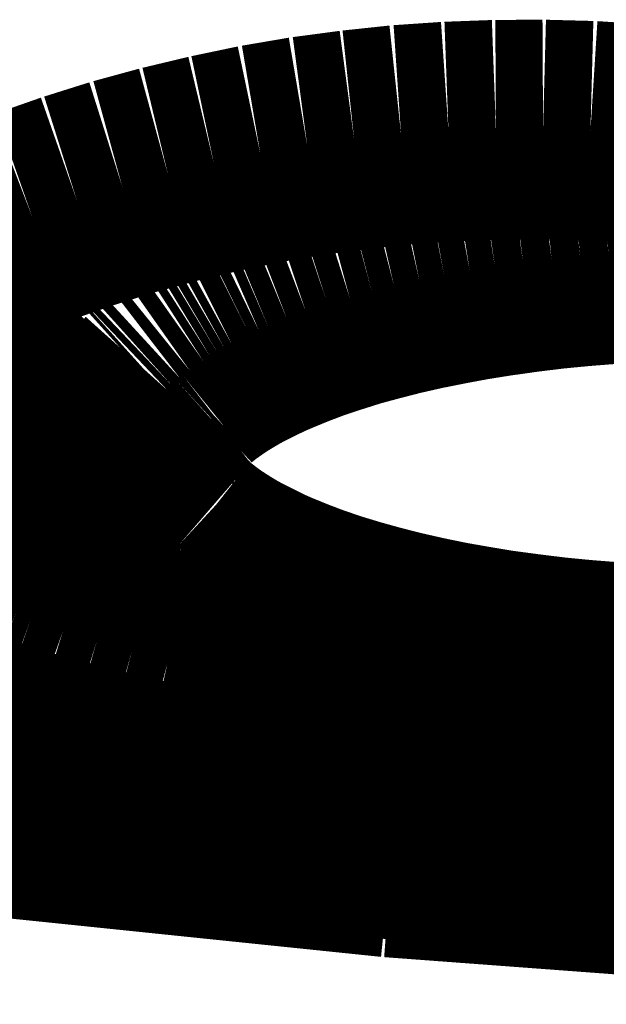
# Model space of a CAD drawing. Extents: x 61 to 487, y -245 to -11.
# Drawn here: x 119 to 120, y -140 to -139 of the extents above; entities that cross this region are included whole.
import ezdxf

# ---------------------------------------------------------------- set-up
doc = ezdxf.new("R2010")
doc.units = 0
doc.layers.add('LAYER_41', color=7, linetype='CONTINUOUS')

# ---------------------------------------------------------------- blocks, each defined once
blk = doc.blocks.new('AIGNBL2902008F')
at = {"layer": 'LAYER_41', "const_width": 0.0882}
blk.add_lwpolyline([(119.5558, -139.7288), (119.5331, -139.7285)], dxfattribs=at)
blk = doc.blocks.new('AIGNBL29020090')
at = {"layer": 'LAYER_41', "const_width": 0.0882}
blk.add_lwpolyline([(119.5331, -139.7285), (119.5218, -139.728)], dxfattribs=at)
blk = doc.blocks.new('AIGNBL29020091')
at = {"layer": 'LAYER_41', "const_width": 0.0882}
blk.add_lwpolyline([(119.5218, -139.728), (119.5104, -139.7273)], dxfattribs=at)
blk = doc.blocks.new('AIGNBL29020092')
at = {"layer": 'LAYER_41', "const_width": 0.0882}
blk.add_lwpolyline([(119.5104, -139.7273), (119.4991, -139.7264)], dxfattribs=at)
blk = doc.blocks.new('AIGNBL29020093')
at = {"layer": 'LAYER_41', "const_width": 0.0882}
blk.add_lwpolyline([(119.4991, -139.7264), (119.4878, -139.7253)], dxfattribs=at)
blk = doc.blocks.new('AIGNBL29020094')
at = {"layer": 'LAYER_41', "const_width": 0.0882}
blk.add_lwpolyline([(119.4878, -139.7253), (119.4765, -139.7239)], dxfattribs=at)
blk = doc.blocks.new('AIGNBL29020095')
at = {"layer": 'LAYER_41', "const_width": 0.0882}
blk.add_lwpolyline([(119.4765, -139.7239), (119.4653, -139.7224)], dxfattribs=at)
blk = doc.blocks.new('AIGNBL29020096')
at = {"layer": 'LAYER_41', "const_width": 0.0882}
blk.add_lwpolyline([(119.4653, -139.7224), (119.455, -139.7207)], dxfattribs=at)
blk = doc.blocks.new('AIGNBL29020097')
at = {"layer": 'LAYER_41', "const_width": 0.0882}
blk.add_lwpolyline([(119.455, -139.7207), (119.4448, -139.7189)], dxfattribs=at)
blk = doc.blocks.new('AIGNBL29020098')
at = {"layer": 'LAYER_41', "const_width": 0.0882}
blk.add_lwpolyline([(119.4448, -139.7189), (119.4346, -139.7168)], dxfattribs=at)
blk = doc.blocks.new('AIGNBL29020099')
at = {"layer": 'LAYER_41', "const_width": 0.0882}
blk.add_lwpolyline([(119.4346, -139.7168), (119.4245, -139.7145)], dxfattribs=at)
blk = doc.blocks.new('AIGNBL2902009A')
at = {"layer": 'LAYER_41', "const_width": 0.0882}
blk.add_lwpolyline([(119.4245, -139.7145), (119.4155, -139.7122)], dxfattribs=at)
blk = doc.blocks.new('AIGNBL2902009B')
at = {"layer": 'LAYER_41', "const_width": 0.0882}
blk.add_lwpolyline([(119.4155, -139.7122), (119.4065, -139.7097)], dxfattribs=at)
blk = doc.blocks.new('AIGNBL2902009C')
at = {"layer": 'LAYER_41', "const_width": 0.0882}
blk.add_lwpolyline([(119.4065, -139.7097), (119.3976, -139.707)], dxfattribs=at)
blk = doc.blocks.new('AIGNBL2902009D')
at = {"layer": 'LAYER_41', "const_width": 0.0882}
blk.add_lwpolyline([(119.3976, -139.707), (119.3888, -139.704)], dxfattribs=at)
blk = doc.blocks.new('AIGNBL2902009E')
at = {"layer": 'LAYER_41', "const_width": 0.0882}
blk.add_lwpolyline([(119.3888, -139.704), (119.3817, -139.7013)], dxfattribs=at)
blk = doc.blocks.new('AIGNBL2902009F')
at = {"layer": 'LAYER_41', "const_width": 0.0882}
blk.add_lwpolyline([(119.3817, -139.7013), (119.3746, -139.6984)], dxfattribs=at)
blk = doc.blocks.new('AIGNBL290200A0')
at = {"layer": 'LAYER_41', "const_width": 0.0882}
blk.add_lwpolyline([(119.3746, -139.6984), (119.3711, -139.6969)], dxfattribs=at)
blk = doc.blocks.new('AIGNBL290200A1')
at = {"layer": 'LAYER_41', "const_width": 0.0882}
blk.add_lwpolyline([(119.3711, -139.6969), (119.3677, -139.6953)], dxfattribs=at)
blk = doc.blocks.new('AIGNBL290200A2')
at = {"layer": 'LAYER_41', "const_width": 0.0882}
blk.add_lwpolyline([(119.3677, -139.6953), (119.3643, -139.6936)], dxfattribs=at)
blk = doc.blocks.new('AIGNBL290200A3')
at = {"layer": 'LAYER_41', "const_width": 0.0882}
blk.add_lwpolyline([(119.3643, -139.6936), (119.3609, -139.6919)], dxfattribs=at)
blk = doc.blocks.new('AIGNBL290200A4')
at = {"layer": 'LAYER_41', "const_width": 0.0882}
blk.add_lwpolyline([(119.3609, -139.6919), (119.3578, -139.6903)], dxfattribs=at)
blk = doc.blocks.new('AIGNBL290200A5')
at = {"layer": 'LAYER_41', "const_width": 0.0882}
blk.add_lwpolyline([(119.3578, -139.6903), (119.3548, -139.6886)], dxfattribs=at)
blk = doc.blocks.new('AIGNBL290200A6')
at = {"layer": 'LAYER_41', "const_width": 0.0882}
blk.add_lwpolyline([(119.3548, -139.6886), (119.3518, -139.6868)], dxfattribs=at)
blk = doc.blocks.new('AIGNBL290200A7')
at = {"layer": 'LAYER_41', "const_width": 0.0882}
blk.add_lwpolyline([(119.3518, -139.6868), (119.3488, -139.6849)], dxfattribs=at)
blk = doc.blocks.new('AIGNBL290200A8')
at = {"layer": 'LAYER_41', "const_width": 0.0882}
blk.add_lwpolyline([(119.3488, -139.6849), (119.3459, -139.683)], dxfattribs=at)
blk = doc.blocks.new('AIGNBL290200A9')
at = {"layer": 'LAYER_41', "const_width": 0.0882}
blk.add_lwpolyline([(119.3459, -139.683), (119.3431, -139.681)], dxfattribs=at)
blk = doc.blocks.new('AIGNBL290200AA')
at = {"layer": 'LAYER_41', "const_width": 0.0882}
blk.add_lwpolyline([(119.3431, -139.681), (119.3404, -139.6789)], dxfattribs=at)
blk = doc.blocks.new('AIGNBL290200AB')
at = {"layer": 'LAYER_41', "const_width": 0.0882}
blk.add_lwpolyline([(119.3404, -139.6789), (119.339, -139.6778)], dxfattribs=at)
blk = doc.blocks.new('AIGNBL290200AC')
at = {"layer": 'LAYER_41', "const_width": 0.0882}
blk.add_lwpolyline([(119.339, -139.6778), (119.3377, -139.6766)], dxfattribs=at)
blk = doc.blocks.new('AIGNBL290200AD')
at = {"layer": 'LAYER_41', "const_width": 0.0882}
blk.add_lwpolyline([(119.3377, -139.6766), (119.3357, -139.6749)], dxfattribs=at)
blk = doc.blocks.new('AIGNBL290200AE')
at = {"layer": 'LAYER_41', "const_width": 0.0882}
blk.add_lwpolyline([(119.3357, -139.6749), (119.3337, -139.673)], dxfattribs=at)
blk = doc.blocks.new('AIGNBL290200AF')
at = {"layer": 'LAYER_41', "const_width": 0.0882}
blk.add_lwpolyline([(119.3337, -139.673), (119.3327, -139.6721)], dxfattribs=at)
blk = doc.blocks.new('AIGNBL290200B0')
at = {"layer": 'LAYER_41', "const_width": 0.0882}
blk.add_lwpolyline([(119.3327, -139.6721), (119.3318, -139.6711)], dxfattribs=at)
blk = doc.blocks.new('AIGNBL290200B1')
at = {"layer": 'LAYER_41', "const_width": 0.0882}
blk.add_lwpolyline([(119.3318, -139.6711), (119.3309, -139.6701)], dxfattribs=at)
blk = doc.blocks.new('AIGNBL290200B2')
at = {"layer": 'LAYER_41', "const_width": 0.0882}
blk.add_lwpolyline([(119.3309, -139.6701), (119.33, -139.6691)], dxfattribs=at)
blk = doc.blocks.new('AIGNBL290200B3')
at = {"layer": 'LAYER_41', "const_width": 0.0882}
blk.add_lwpolyline([(119.33, -139.6691), (119.3291, -139.6681)], dxfattribs=at)
blk = doc.blocks.new('AIGNBL290200B4')
at = {"layer": 'LAYER_41', "const_width": 0.0882}
blk.add_lwpolyline([(119.3291, -139.6681), (119.3283, -139.667)], dxfattribs=at)
blk = doc.blocks.new('AIGNBL290200B5')
at = {"layer": 'LAYER_41', "const_width": 0.0882}
blk.add_lwpolyline([(119.3283, -139.667), (119.3274, -139.666)], dxfattribs=at)
blk = doc.blocks.new('AIGNBL290200B6')
at = {"layer": 'LAYER_41', "const_width": 0.0882}
blk.add_lwpolyline([(119.3274, -139.666), (119.3266, -139.6649)], dxfattribs=at)
blk = doc.blocks.new('AIGNBL290200B7')
at = {"layer": 'LAYER_41', "const_width": 0.0882}
blk.add_lwpolyline([(119.3266, -139.6649), (119.3259, -139.6638)], dxfattribs=at)
blk = doc.blocks.new('AIGNBL290200B8')
at = {"layer": 'LAYER_41', "const_width": 0.0882}
blk.add_lwpolyline([(119.3259, -139.6638), (119.3251, -139.6627)], dxfattribs=at)
blk = doc.blocks.new('AIGNBL290200B9')
at = {"layer": 'LAYER_41', "const_width": 0.0882}
blk.add_lwpolyline([(119.3251, -139.6627), (119.3244, -139.6615)], dxfattribs=at)
blk = doc.blocks.new('AIGNBL290200BA')
at = {"layer": 'LAYER_41', "const_width": 0.0882}
blk.add_lwpolyline([(119.3244, -139.6615), (119.3238, -139.6603)], dxfattribs=at)
blk = doc.blocks.new('AIGNBL290200BB')
at = {"layer": 'LAYER_41', "const_width": 0.0882}
blk.add_lwpolyline([(119.3238, -139.6603), (119.3232, -139.6594)], dxfattribs=at)
blk = doc.blocks.new('AIGNBL290200BC')
at = {"layer": 'LAYER_41', "const_width": 0.0882}
blk.add_lwpolyline([(119.3232, -139.6594), (119.3227, -139.6584)], dxfattribs=at)
blk = doc.blocks.new('AIGNBL290200BD')
at = {"layer": 'LAYER_41', "const_width": 0.0882}
blk.add_lwpolyline([(119.3227, -139.6584), (119.3223, -139.6574)], dxfattribs=at)
blk = doc.blocks.new('AIGNBL290200BE')
at = {"layer": 'LAYER_41', "const_width": 0.0882}
blk.add_lwpolyline([(119.3223, -139.6574), (119.3218, -139.6564)], dxfattribs=at)
blk = doc.blocks.new('AIGNBL290200BF')
at = {"layer": 'LAYER_41', "const_width": 0.0882}
blk.add_lwpolyline([(119.3218, -139.6564), (119.3214, -139.6553)], dxfattribs=at)
blk = doc.blocks.new('AIGNBL290200C0')
at = {"layer": 'LAYER_41', "const_width": 0.0882}
blk.add_lwpolyline([(119.3214, -139.6553), (119.321, -139.6543)], dxfattribs=at)
blk = doc.blocks.new('AIGNBL290200C1')
at = {"layer": 'LAYER_41', "const_width": 0.0882}
blk.add_lwpolyline([(119.321, -139.6543), (119.3207, -139.6533)], dxfattribs=at)
blk = doc.blocks.new('AIGNBL290200C2')
at = {"layer": 'LAYER_41', "const_width": 0.0882}
blk.add_lwpolyline([(119.3207, -139.6533), (119.3203, -139.6522)], dxfattribs=at)
blk = doc.blocks.new('AIGNBL290200C3')
at = {"layer": 'LAYER_41', "const_width": 0.0882}
blk.add_lwpolyline([(119.3203, -139.6522), (119.3201, -139.6511)], dxfattribs=at)
blk = doc.blocks.new('AIGNBL290200C4')
at = {"layer": 'LAYER_41', "const_width": 0.0882}
blk.add_lwpolyline([(119.3201, -139.6511), (119.3198, -139.6501)], dxfattribs=at)
blk = doc.blocks.new('AIGNBL290200C5')
at = {"layer": 'LAYER_41', "const_width": 0.0882}
blk.add_lwpolyline([(119.3198, -139.6501), (119.3196, -139.649)], dxfattribs=at)
blk = doc.blocks.new('AIGNBL290200C6')
at = {"layer": 'LAYER_41', "const_width": 0.0882}
blk.add_lwpolyline([(119.3196, -139.649), (119.3195, -139.6485)], dxfattribs=at)
blk = doc.blocks.new('AIGNBL290200C7')
at = {"layer": 'LAYER_41', "const_width": 0.0882}
blk.add_lwpolyline([(119.3195, -139.6485), (119.3194, -139.6479)], dxfattribs=at)
blk = doc.blocks.new('AIGNBL290200C8')
at = {"layer": 'LAYER_41', "const_width": 0.0882}
blk.add_lwpolyline([(119.3194, -139.6479), (119.3193, -139.6474)], dxfattribs=at)
blk = doc.blocks.new('AIGNBL290200C9')
at = {"layer": 'LAYER_41', "const_width": 0.0882}
blk.add_lwpolyline([(119.3193, -139.6474), (119.3193, -139.6468)], dxfattribs=at)
blk = doc.blocks.new('AIGNBL290200CA')
at = {"layer": 'LAYER_41', "const_width": 0.0882}
blk.add_lwpolyline([(119.3193, -139.6468), (119.3192, -139.6463)], dxfattribs=at)
blk = doc.blocks.new('AIGNBL290200CB')
at = {"layer": 'LAYER_41', "const_width": 0.0882}
blk.add_lwpolyline([(119.3192, -139.6463), (119.3191, -139.6457)], dxfattribs=at)
blk = doc.blocks.new('AIGNBL290200CC')
at = {"layer": 'LAYER_41', "const_width": 0.0882}
blk.add_lwpolyline([(119.3191, -139.6457), (119.3191, -139.6452)], dxfattribs=at)
blk = doc.blocks.new('AIGNBL290200CD')
at = {"layer": 'LAYER_41', "const_width": 0.0882}
blk.add_lwpolyline([(119.3191, -139.6452), (119.3191, -139.6446)], dxfattribs=at)
blk = doc.blocks.new('AIGNBL290200CE')
at = {"layer": 'LAYER_41', "const_width": 0.0882}
blk.add_lwpolyline([(119.3191, -139.6446), (119.3191, -139.6441)], dxfattribs=at)
blk = doc.blocks.new('AIGNBL290200CF')
at = {"layer": 'LAYER_41', "const_width": 0.0882}
blk.add_lwpolyline([(119.3191, -139.6441), (119.3191, -139.6435)], dxfattribs=at)
blk = doc.blocks.new('AIGNBL290200D0')
at = {"layer": 'LAYER_41', "const_width": 0.0882}
blk.add_lwpolyline([(119.3191, -139.6435), (119.3191, -139.643)], dxfattribs=at)
blk = doc.blocks.new('AIGNBL290200D1')
at = {"layer": 'LAYER_41', "const_width": 0.0882}
blk.add_lwpolyline([(119.3191, -139.643), (119.3191, -139.6425)], dxfattribs=at)
blk = doc.blocks.new('AIGNBL290200D2')
at = {"layer": 'LAYER_41', "const_width": 0.0882}
blk.add_lwpolyline([(119.3191, -139.6425), (119.3191, -139.6419)], dxfattribs=at)
blk = doc.blocks.new('AIGNBL290200D3')
at = {"layer": 'LAYER_41', "const_width": 0.0882}
blk.add_lwpolyline([(119.3191, -139.6419), (119.3191, -139.6414)], dxfattribs=at)
blk = doc.blocks.new('AIGNBL290200D4')
at = {"layer": 'LAYER_41', "const_width": 0.0882}
blk.add_lwpolyline([(119.3191, -139.6414), (119.3192, -139.6409)], dxfattribs=at)
blk = doc.blocks.new('AIGNBL290200D5')
at = {"layer": 'LAYER_41', "const_width": 0.0882}
blk.add_lwpolyline([(119.3192, -139.6409), (119.3192, -139.6403)], dxfattribs=at)
blk = doc.blocks.new('AIGNBL290200D6')
at = {"layer": 'LAYER_41', "const_width": 0.0882}
blk.add_lwpolyline([(119.3192, -139.6403), (119.3194, -139.6393)], dxfattribs=at)
blk = doc.blocks.new('AIGNBL290200D7')
at = {"layer": 'LAYER_41', "const_width": 0.0882}
blk.add_lwpolyline([(119.3194, -139.6393), (119.3195, -139.6382)], dxfattribs=at)
blk = doc.blocks.new('AIGNBL290200D8')
at = {"layer": 'LAYER_41', "const_width": 0.0882}
blk.add_lwpolyline([(119.3195, -139.6382), (119.3198, -139.6372)], dxfattribs=at)
blk = doc.blocks.new('AIGNBL290200D9')
at = {"layer": 'LAYER_41', "const_width": 0.0882}
blk.add_lwpolyline([(119.3198, -139.6372), (119.32, -139.6362)], dxfattribs=at)
blk = doc.blocks.new('AIGNBL290200DA')
at = {"layer": 'LAYER_41', "const_width": 0.0882}
blk.add_lwpolyline([(119.32, -139.6362), (119.3203, -139.6351)], dxfattribs=at)
blk = doc.blocks.new('AIGNBL290200DB')
at = {"layer": 'LAYER_41', "const_width": 0.0882}
blk.add_lwpolyline([(119.3203, -139.6351), (119.3206, -139.6341)], dxfattribs=at)
blk = doc.blocks.new('AIGNBL290200DC')
at = {"layer": 'LAYER_41', "const_width": 0.0882}
blk.add_lwpolyline([(119.3206, -139.6341), (119.3209, -139.633)], dxfattribs=at)
blk = doc.blocks.new('AIGNBL290200DD')
at = {"layer": 'LAYER_41', "const_width": 0.0882}
blk.add_lwpolyline([(119.3209, -139.633), (119.3213, -139.6319)], dxfattribs=at)
blk = doc.blocks.new('AIGNBL290200DE')
at = {"layer": 'LAYER_41', "const_width": 0.0882}
blk.add_lwpolyline([(119.3213, -139.6319), (119.3217, -139.6309)], dxfattribs=at)
blk = doc.blocks.new('AIGNBL290200DF')
at = {"layer": 'LAYER_41', "const_width": 0.0882}
blk.add_lwpolyline([(119.3217, -139.6309), (119.3222, -139.6299)], dxfattribs=at)
blk = doc.blocks.new('AIGNBL290200E0')
at = {"layer": 'LAYER_41', "const_width": 0.0882}
blk.add_lwpolyline([(119.3222, -139.6299), (119.3226, -139.6288)], dxfattribs=at)
blk = doc.blocks.new('AIGNBL290200E1')
at = {"layer": 'LAYER_41', "const_width": 0.0882}
blk.add_lwpolyline([(119.3226, -139.6288), (119.3231, -139.6278)], dxfattribs=at)
blk = doc.blocks.new('AIGNBL290200E2')
at = {"layer": 'LAYER_41', "const_width": 0.0882}
blk.add_lwpolyline([(119.3231, -139.6278), (119.3237, -139.6269)], dxfattribs=at)
blk = doc.blocks.new('AIGNBL290200E3')
at = {"layer": 'LAYER_41', "const_width": 0.0882}
blk.add_lwpolyline([(119.3237, -139.6269), (119.3243, -139.6257)], dxfattribs=at)
blk = doc.blocks.new('AIGNBL290200E4')
at = {"layer": 'LAYER_41', "const_width": 0.0882}
blk.add_lwpolyline([(119.3243, -139.6257), (119.325, -139.6246)], dxfattribs=at)
blk = doc.blocks.new('AIGNBL290200E5')
at = {"layer": 'LAYER_41', "const_width": 0.0882}
blk.add_lwpolyline([(119.325, -139.6246), (119.3257, -139.6235)], dxfattribs=at)
blk = doc.blocks.new('AIGNBL290200E6')
at = {"layer": 'LAYER_41', "const_width": 0.0882}
blk.add_lwpolyline([(119.3257, -139.6235), (119.3264, -139.6224)], dxfattribs=at)
blk = doc.blocks.new('AIGNBL290200E7')
at = {"layer": 'LAYER_41', "const_width": 0.0882}
blk.add_lwpolyline([(119.3264, -139.6224), (119.3272, -139.6213)], dxfattribs=at)
blk = doc.blocks.new('AIGNBL290200E8')
at = {"layer": 'LAYER_41', "const_width": 0.0882}
blk.add_lwpolyline([(119.3272, -139.6213), (119.328, -139.6203)], dxfattribs=at)
blk = doc.blocks.new('AIGNBL290200E9')
at = {"layer": 'LAYER_41', "const_width": 0.0882}
blk.add_lwpolyline([(119.328, -139.6203), (119.3288, -139.6193)], dxfattribs=at)
blk = doc.blocks.new('AIGNBL290200EA')
at = {"layer": 'LAYER_41', "const_width": 0.0882}
blk.add_lwpolyline([(119.3288, -139.6193), (119.3297, -139.6183)], dxfattribs=at)
blk = doc.blocks.new('AIGNBL290200EB')
at = {"layer": 'LAYER_41', "const_width": 0.0882}
blk.add_lwpolyline([(119.3297, -139.6183), (119.3305, -139.6173)], dxfattribs=at)
blk = doc.blocks.new('AIGNBL290200EC')
at = {"layer": 'LAYER_41', "const_width": 0.0882}
blk.add_lwpolyline([(119.3305, -139.6173), (119.3314, -139.6163)], dxfattribs=at)
blk = doc.blocks.new('AIGNBL290200ED')
at = {"layer": 'LAYER_41', "const_width": 0.0882}
blk.add_lwpolyline([(119.3314, -139.6163), (119.3324, -139.6154)], dxfattribs=at)
blk = doc.blocks.new('AIGNBL290200EE')
at = {"layer": 'LAYER_41', "const_width": 0.0882}
blk.add_lwpolyline([(119.3324, -139.6154), (119.3333, -139.6144)], dxfattribs=at)
blk = doc.blocks.new('AIGNBL290200EF')
at = {"layer": 'LAYER_41', "const_width": 0.0882}
blk.add_lwpolyline([(119.3333, -139.6144), (119.3352, -139.6126)], dxfattribs=at)
blk = doc.blocks.new('AIGNBL290200F0')
at = {"layer": 'LAYER_41', "const_width": 0.0882}
blk.add_lwpolyline([(119.3352, -139.6126), (119.3372, -139.6108)], dxfattribs=at)
blk = doc.blocks.new('AIGNBL290200F1')
at = {"layer": 'LAYER_41', "const_width": 0.0882}
blk.add_lwpolyline([(119.3372, -139.6108), (119.3384, -139.6097)], dxfattribs=at)
blk = doc.blocks.new('AIGNBL290200F2')
at = {"layer": 'LAYER_41', "const_width": 0.0882}
blk.add_lwpolyline([(119.3384, -139.6097), (119.3397, -139.6087)], dxfattribs=at)
blk = doc.blocks.new('AIGNBL290200F3')
at = {"layer": 'LAYER_41', "const_width": 0.0882}
blk.add_lwpolyline([(119.3397, -139.6087), (119.3423, -139.6066)], dxfattribs=at)
blk = doc.blocks.new('AIGNBL290200F4')
at = {"layer": 'LAYER_41', "const_width": 0.0882}
blk.add_lwpolyline([(119.3423, -139.6066), (119.345, -139.6047)], dxfattribs=at)
blk = doc.blocks.new('AIGNBL290200F5')
at = {"layer": 'LAYER_41', "const_width": 0.0882}
blk.add_lwpolyline([(119.345, -139.6047), (119.3477, -139.6028)], dxfattribs=at)
blk = doc.blocks.new('AIGNBL290200F6')
at = {"layer": 'LAYER_41', "const_width": 0.0882}
blk.add_lwpolyline([(119.3477, -139.6028), (119.3505, -139.601)], dxfattribs=at)
blk = doc.blocks.new('AIGNBL290200F7')
at = {"layer": 'LAYER_41', "const_width": 0.0882}
blk.add_lwpolyline([(119.3505, -139.601), (119.3533, -139.5993)], dxfattribs=at)
blk = doc.blocks.new('AIGNBL290200F8')
at = {"layer": 'LAYER_41', "const_width": 0.0882}
blk.add_lwpolyline([(119.3533, -139.5993), (119.3562, -139.5976)], dxfattribs=at)
blk = doc.blocks.new('AIGNBL290200F9')
at = {"layer": 'LAYER_41', "const_width": 0.0882}
blk.add_lwpolyline([(119.3562, -139.5976), (119.3591, -139.596)], dxfattribs=at)
blk = doc.blocks.new('AIGNBL290200FA')
at = {"layer": 'LAYER_41', "const_width": 0.0882}
blk.add_lwpolyline([(119.3591, -139.596), (119.3627, -139.5942)], dxfattribs=at)
blk = doc.blocks.new('AIGNBL290200FB')
at = {"layer": 'LAYER_41', "const_width": 0.0882}
blk.add_lwpolyline([(119.3627, -139.5942), (119.3663, -139.5924)], dxfattribs=at)
blk = doc.blocks.new('AIGNBL290200FC')
at = {"layer": 'LAYER_41', "const_width": 0.0882}
blk.add_lwpolyline([(119.3663, -139.5924), (119.37, -139.5906)], dxfattribs=at)
blk = doc.blocks.new('AIGNBL290200FD')
at = {"layer": 'LAYER_41', "const_width": 0.0882}
blk.add_lwpolyline([(119.37, -139.5906), (119.3737, -139.589)], dxfattribs=at)
blk = doc.blocks.new('AIGNBL290200FE')
at = {"layer": 'LAYER_41', "const_width": 0.0882}
blk.add_lwpolyline([(119.3737, -139.589), (119.3812, -139.5859)], dxfattribs=at)
blk = doc.blocks.new('AIGNBL290200FF')
at = {"layer": 'LAYER_41', "const_width": 0.0882}
blk.add_lwpolyline([(119.3812, -139.5859), (119.3888, -139.583)], dxfattribs=at)
blk = doc.blocks.new('AIGNBL29020100')
at = {"layer": 'LAYER_41', "const_width": 0.0882}
blk.add_lwpolyline([(119.3888, -139.583), (119.3975, -139.5801)], dxfattribs=at)
blk = doc.blocks.new('AIGNBL29020101')
at = {"layer": 'LAYER_41', "const_width": 0.0882}
blk.add_lwpolyline([(119.3975, -139.5801), (119.4063, -139.5773)], dxfattribs=at)
blk = doc.blocks.new('AIGNBL29020102')
at = {"layer": 'LAYER_41', "const_width": 0.0882}
blk.add_lwpolyline([(119.4063, -139.5773), (119.4152, -139.5749)], dxfattribs=at)
blk = doc.blocks.new('AIGNBL29020103')
at = {"layer": 'LAYER_41', "const_width": 0.0882}
blk.add_lwpolyline([(119.4152, -139.5749), (119.4241, -139.5726)], dxfattribs=at)
blk = doc.blocks.new('AIGNBL29020104')
at = {"layer": 'LAYER_41', "const_width": 0.0882}
blk.add_lwpolyline([(119.4241, -139.5726), (119.4342, -139.5703)], dxfattribs=at)
blk = doc.blocks.new('AIGNBL29020105')
at = {"layer": 'LAYER_41', "const_width": 0.0882}
blk.add_lwpolyline([(119.4342, -139.5703), (119.4442, -139.5683)], dxfattribs=at)
blk = doc.blocks.new('AIGNBL29020106')
at = {"layer": 'LAYER_41', "const_width": 0.0882}
blk.add_lwpolyline([(119.4442, -139.5683), (119.4544, -139.5664)], dxfattribs=at)
blk = doc.blocks.new('AIGNBL29020107')
at = {"layer": 'LAYER_41', "const_width": 0.0882}
blk.add_lwpolyline([(119.4544, -139.5664), (119.4645, -139.5648)], dxfattribs=at)
blk = doc.blocks.new('AIGNBL29020108')
at = {"layer": 'LAYER_41', "const_width": 0.0882}
blk.add_lwpolyline([(119.4645, -139.5648), (119.4758, -139.5632)], dxfattribs=at)
blk = doc.blocks.new('AIGNBL29020109')
at = {"layer": 'LAYER_41', "const_width": 0.0882}
blk.add_lwpolyline([(119.4758, -139.5632), (119.4872, -139.5618)], dxfattribs=at)
blk = doc.blocks.new('AIGNBL2902010A')
at = {"layer": 'LAYER_41', "const_width": 0.0882}
blk.add_lwpolyline([(119.4872, -139.5618), (119.4986, -139.5607)], dxfattribs=at)
blk = doc.blocks.new('AIGNBL2902010B')
at = {"layer": 'LAYER_41', "const_width": 0.0882}
blk.add_lwpolyline([(119.4986, -139.5607), (119.51, -139.5598)], dxfattribs=at)
blk = doc.blocks.new('AIGNBL2902010C')
at = {"layer": 'LAYER_41', "const_width": 0.0882}
blk.add_lwpolyline([(119.51, -139.5598), (119.5215, -139.5591)], dxfattribs=at)
blk = doc.blocks.new('AIGNBL2902010D')
at = {"layer": 'LAYER_41', "const_width": 0.0882}
blk.add_lwpolyline([(119.5215, -139.5591), (119.5329, -139.5586)], dxfattribs=at)
blk = doc.blocks.new('AIGNBL2902010E')
at = {"layer": 'LAYER_41', "const_width": 0.0882}
blk.add_lwpolyline([(119.5329, -139.5586), (119.5558, -139.5582)], dxfattribs=at)
blk = doc.blocks.new('AIGNBL290202FF')
at = {"layer": 'LAYER_41', "const_width": 0.0882}
blk.add_lwpolyline([(121.3432, -139.7436), (119.5218, -139.7436)], dxfattribs=at)
blk = doc.blocks.new('AIGNBL29020300')
at = {"layer": 'LAYER_41', "const_width": 0.0882}
blk.add_lwpolyline([(119.5218, -139.7436), (119.4909, -139.743)], dxfattribs=at)
blk = doc.blocks.new('AIGNBL29020301')
at = {"layer": 'LAYER_41', "const_width": 0.0882}
blk.add_lwpolyline([(119.4909, -139.743), (119.4751, -139.7424)], dxfattribs=at)
blk = doc.blocks.new('AIGNBL29020302')
at = {"layer": 'LAYER_41', "const_width": 0.0882}
blk.add_lwpolyline([(119.4751, -139.7424), (119.4592, -139.7414)], dxfattribs=at)
blk = doc.blocks.new('AIGNBL29020303')
at = {"layer": 'LAYER_41', "const_width": 0.0882}
blk.add_lwpolyline([(119.4592, -139.7414), (119.4432, -139.7402)], dxfattribs=at)
blk = doc.blocks.new('AIGNBL29020304')
at = {"layer": 'LAYER_41', "const_width": 0.0882}
blk.add_lwpolyline([(119.4432, -139.7402), (119.4271, -139.7387)], dxfattribs=at)
blk = doc.blocks.new('AIGNBL29020305')
at = {"layer": 'LAYER_41', "const_width": 0.0882}
blk.add_lwpolyline([(119.4271, -139.7387), (119.4111, -139.7368)], dxfattribs=at)
blk = doc.blocks.new('AIGNBL29020306')
at = {"layer": 'LAYER_41', "const_width": 0.0882}
blk.add_lwpolyline([(119.4111, -139.7368), (119.3951, -139.7346)], dxfattribs=at)
blk = doc.blocks.new('AIGNBL29020307')
at = {"layer": 'LAYER_41', "const_width": 0.0882}
blk.add_lwpolyline([(119.3951, -139.7346), (119.3793, -139.7322)], dxfattribs=at)
blk = doc.blocks.new('AIGNBL29020308')
at = {"layer": 'LAYER_41', "const_width": 0.0882}
blk.add_lwpolyline([(119.3793, -139.7322), (119.3637, -139.7294)], dxfattribs=at)
blk = doc.blocks.new('AIGNBL29020309')
at = {"layer": 'LAYER_41', "const_width": 0.0882}
blk.add_lwpolyline([(119.3637, -139.7294), (119.3485, -139.7263)], dxfattribs=at)
blk = doc.blocks.new('AIGNBL2902030A')
at = {"layer": 'LAYER_41', "const_width": 0.0882}
blk.add_lwpolyline([(119.3485, -139.7263), (119.3335, -139.7229)], dxfattribs=at)
blk = doc.blocks.new('AIGNBL2902030B')
at = {"layer": 'LAYER_41', "const_width": 0.0882}
blk.add_lwpolyline([(119.3335, -139.7229), (119.319, -139.7191)], dxfattribs=at)
blk = doc.blocks.new('AIGNBL2902030C')
at = {"layer": 'LAYER_41', "const_width": 0.0882}
blk.add_lwpolyline([(119.319, -139.7191), (119.3049, -139.7151)], dxfattribs=at)
blk = doc.blocks.new('AIGNBL2902030D')
at = {"layer": 'LAYER_41', "const_width": 0.0882}
blk.add_lwpolyline([(119.3049, -139.7151), (119.2914, -139.7109)], dxfattribs=at)
blk = doc.blocks.new('AIGNBL2902030E')
at = {"layer": 'LAYER_41', "const_width": 0.0882}
blk.add_lwpolyline([(119.2914, -139.7109), (119.2785, -139.7063)], dxfattribs=at)
blk = doc.blocks.new('AIGNBL2902030F')
at = {"layer": 'LAYER_41', "const_width": 0.0882}
blk.add_lwpolyline([(119.2785, -139.7063), (119.2723, -139.704)], dxfattribs=at)
blk = doc.blocks.new('AIGNBL29020310')
at = {"layer": 'LAYER_41', "const_width": 0.0882}
blk.add_lwpolyline([(119.2723, -139.704), (119.2662, -139.7016)], dxfattribs=at)
blk = doc.blocks.new('AIGNBL29020311')
at = {"layer": 'LAYER_41', "const_width": 0.0882}
blk.add_lwpolyline([(119.2662, -139.7016), (119.2604, -139.6991)], dxfattribs=at)
blk = doc.blocks.new('AIGNBL29020312')
at = {"layer": 'LAYER_41', "const_width": 0.0882}
blk.add_lwpolyline([(119.2604, -139.6991), (119.2547, -139.6966)], dxfattribs=at)
blk = doc.blocks.new('AIGNBL29020313')
at = {"layer": 'LAYER_41', "const_width": 0.0882}
blk.add_lwpolyline([(119.2547, -139.6966), (119.2492, -139.694)], dxfattribs=at)
blk = doc.blocks.new('AIGNBL29020314')
at = {"layer": 'LAYER_41', "const_width": 0.0882}
blk.add_lwpolyline([(119.2492, -139.694), (119.2438, -139.6914)], dxfattribs=at)
blk = doc.blocks.new('AIGNBL29020315')
at = {"layer": 'LAYER_41', "const_width": 0.0882}
blk.add_lwpolyline([(119.2438, -139.6914), (119.2387, -139.6887)], dxfattribs=at)
blk = doc.blocks.new('AIGNBL29020316')
at = {"layer": 'LAYER_41', "const_width": 0.0882}
blk.add_lwpolyline([(119.2387, -139.6887), (119.2338, -139.686)], dxfattribs=at)
blk = doc.blocks.new('AIGNBL29020317')
at = {"layer": 'LAYER_41', "const_width": 0.0882}
blk.add_lwpolyline([(119.2338, -139.686), (119.2291, -139.6833)], dxfattribs=at)
blk = doc.blocks.new('AIGNBL2902035C')
at = {"layer": 'LAYER_41', "const_width": 0.0882}
blk.add_lwpolyline([(119.6404, -139.7954), (119.5218, -139.7953)], dxfattribs=at)
blk = doc.blocks.new('AIGNBL2902035D')
at = {"layer": 'LAYER_41', "const_width": 0.0882}
blk.add_lwpolyline([(119.5218, -139.7953), (119.4939, -139.795)], dxfattribs=at)
blk = doc.blocks.new('AIGNBL2902035E')
at = {"layer": 'LAYER_41', "const_width": 0.0882}
blk.add_lwpolyline([(119.4939, -139.795), (119.466, -139.794)], dxfattribs=at)
blk = doc.blocks.new('AIGNBL2902035F')
at = {"layer": 'LAYER_41', "const_width": 0.0882}
blk.add_lwpolyline([(119.466, -139.794), (119.4381, -139.792)], dxfattribs=at)
blk = doc.blocks.new('AIGNBL29020360')
at = {"layer": 'LAYER_41', "const_width": 0.0882}
blk.add_lwpolyline([(119.4381, -139.792), (119.4104, -139.7891)], dxfattribs=at)
blk = doc.blocks.new('AIGNBL29020361')
at = {"layer": 'LAYER_41', "const_width": 0.0882}
blk.add_lwpolyline([(119.4104, -139.7891), (119.3827, -139.7854)], dxfattribs=at)
blk = doc.blocks.new('AIGNBL29020362')
at = {"layer": 'LAYER_41', "const_width": 0.0882}
blk.add_lwpolyline([(119.3827, -139.7854), (119.3552, -139.7808)], dxfattribs=at)
blk = doc.blocks.new('AIGNBL29020363')
at = {"layer": 'LAYER_41', "const_width": 0.0882}
blk.add_lwpolyline([(119.3552, -139.7808), (119.3278, -139.7754)], dxfattribs=at)
blk = doc.blocks.new('AIGNBL29020364')
at = {"layer": 'LAYER_41', "const_width": 0.0882}
blk.add_lwpolyline([(119.3278, -139.7754), (119.3006, -139.7691)], dxfattribs=at)
blk = doc.blocks.new('AIGNBL29020365')
at = {"layer": 'LAYER_41', "const_width": 0.0882}
blk.add_lwpolyline([(119.3006, -139.7691), (119.2737, -139.7619)], dxfattribs=at)
blk = doc.blocks.new('AIGNBL29020366')
at = {"layer": 'LAYER_41', "const_width": 0.0882}
blk.add_lwpolyline([(119.2737, -139.7619), (119.2633, -139.7585)], dxfattribs=at)
blk = doc.blocks.new('AIGNBL29020367')
at = {"layer": 'LAYER_41', "const_width": 0.0882}
blk.add_lwpolyline([(119.2633, -139.7585), (119.2531, -139.755)], dxfattribs=at)
blk = doc.blocks.new('AIGNBL29020368')
at = {"layer": 'LAYER_41', "const_width": 0.0882}
blk.add_lwpolyline([(119.2531, -139.755), (119.2432, -139.7513)], dxfattribs=at)
blk = doc.blocks.new('AIGNBL29020369')
at = {"layer": 'LAYER_41', "const_width": 0.0882}
blk.add_lwpolyline([(119.2432, -139.7513), (119.2335, -139.7474)], dxfattribs=at)
blk = doc.blocks.new('AIGNBL2902036A')
at = {"layer": 'LAYER_41', "const_width": 0.0882}
blk.add_lwpolyline([(119.2335, -139.7474), (119.2242, -139.7433)], dxfattribs=at)
blk = doc.blocks.new('AIGNBL290203C0')
at = {"layer": 'LAYER_41', "const_width": 0.0882}
blk.add_lwpolyline([(119.2267, -139.5671), (119.2439, -139.5591)], dxfattribs=at)
blk = doc.blocks.new('AIGNBL290203C1')
at = {"layer": 'LAYER_41', "const_width": 0.0882}
blk.add_lwpolyline([(119.2439, -139.5591), (119.2614, -139.5517)], dxfattribs=at)
blk = doc.blocks.new('AIGNBL290203C2')
at = {"layer": 'LAYER_41', "const_width": 0.0882}
blk.add_lwpolyline([(119.2614, -139.5517), (119.2791, -139.5449)], dxfattribs=at)
blk = doc.blocks.new('AIGNBL290203C3')
at = {"layer": 'LAYER_41', "const_width": 0.0882}
blk.add_lwpolyline([(119.2791, -139.5449), (119.2971, -139.5386)], dxfattribs=at)
blk = doc.blocks.new('AIGNBL290203C4')
at = {"layer": 'LAYER_41', "const_width": 0.0882}
blk.add_lwpolyline([(119.2971, -139.5386), (119.3152, -139.5329)], dxfattribs=at)
blk = doc.blocks.new('AIGNBL290203C5')
at = {"layer": 'LAYER_41', "const_width": 0.0882}
blk.add_lwpolyline([(119.3152, -139.5329), (119.3335, -139.5279)], dxfattribs=at)
blk = doc.blocks.new('AIGNBL290203C6')
at = {"layer": 'LAYER_41', "const_width": 0.0882}
blk.add_lwpolyline([(119.3335, -139.5279), (119.3519, -139.5235)], dxfattribs=at)
blk = doc.blocks.new('AIGNBL290203C7')
at = {"layer": 'LAYER_41', "const_width": 0.0882}
blk.add_lwpolyline([(119.3519, -139.5235), (119.3705, -139.5196)], dxfattribs=at)
blk = doc.blocks.new('AIGNBL290203C8')
at = {"layer": 'LAYER_41', "const_width": 0.0882}
blk.add_lwpolyline([(119.3705, -139.5196), (119.3893, -139.5164)], dxfattribs=at)
blk = doc.blocks.new('AIGNBL290203C9')
at = {"layer": 'LAYER_41', "const_width": 0.0882}
blk.add_lwpolyline([(119.3893, -139.5164), (119.4081, -139.5139)], dxfattribs=at)
blk = doc.blocks.new('AIGNBL290203CA')
at = {"layer": 'LAYER_41', "const_width": 0.0882}
blk.add_lwpolyline([(119.4081, -139.5139), (119.4269, -139.5119)], dxfattribs=at)
blk = doc.blocks.new('AIGNBL290203CB')
at = {"layer": 'LAYER_41', "const_width": 0.0882}
blk.add_lwpolyline([(119.4269, -139.5119), (119.4459, -139.5106)], dxfattribs=at)
blk = doc.blocks.new('AIGNBL290203CC')
at = {"layer": 'LAYER_41', "const_width": 0.0882}
blk.add_lwpolyline([(119.4459, -139.5106), (119.4649, -139.5099)], dxfattribs=at)
blk = doc.blocks.new('AIGNBL290203CD')
at = {"layer": 'LAYER_41', "const_width": 0.0882}
blk.add_lwpolyline([(119.4649, -139.5099), (119.4838, -139.5098)], dxfattribs=at)
blk = doc.blocks.new('AIGNBL290203CE')
at = {"layer": 'LAYER_41', "const_width": 0.0882}
blk.add_lwpolyline([(119.4838, -139.5098), (119.5028, -139.5103)], dxfattribs=at)
blk = doc.blocks.new('AIGNBL290203CF')
at = {"layer": 'LAYER_41', "const_width": 0.0882}
blk.add_lwpolyline([(119.5028, -139.5103), (119.5218, -139.5115)], dxfattribs=at)
blk = doc.blocks.new('AIGNBL290203D0')
at = {"layer": 'LAYER_41', "const_width": 0.0882}
blk.add_lwpolyline([(119.5218, -139.5115), (121.3432, -139.5115)], dxfattribs=at)
blk = doc.blocks.new('AIGNBL29020443')
at = {"layer": 'LAYER_41', "const_width": 0.0882}
blk.add_lwpolyline([(119.3377, -139.6766), (119.2448, -139.5964)], dxfattribs=at)
blk = doc.blocks.new('AIGNBL29020444')
at = {"layer": 'LAYER_41', "const_width": 0.0882}
blk.add_lwpolyline([(119.2448, -139.5964), (119.2243, -139.5684)], dxfattribs=at)
blk = doc.blocks.new('AIGNBL29020471')
at = {"layer": 'LAYER_41', "const_width": 0.0882}
blk.add_lwpolyline([(119.6752, -139.8166), (119.4234, -139.7978)], dxfattribs=at)
blk = doc.blocks.new('AIGNBL29020472')
at = {"layer": 'LAYER_41', "const_width": 0.0882}
blk.add_lwpolyline([(119.4234, -139.7978), (119.1722, -139.7718)], dxfattribs=at)
blk = doc.blocks.new('AIGNBL2901000C')
at = {"layer": 'LAYER_41'}
for name in ['AIGNBL290203CB', 'AIGNBL290203CC', 'AIGNBL290203CD', 'AIGNBL290203CE', 'AIGNBL290203CF', 'AIGNBL290203C9', 'AIGNBL290203CA', 'AIGNBL290203D0', 'AIGNBL290203C8', 'AIGNBL290203C7', 'AIGNBL290203C6', 'AIGNBL290203C5', 'AIGNBL290203C4', 'AIGNBL290203C3', 'AIGNBL290203C2', 'AIGNBL290203C1', 'AIGNBL290203C0', 'AIGNBL29020109', 'AIGNBL2902010A', 'AIGNBL2902010B', 'AIGNBL2902010C', 'AIGNBL2902010D', 'AIGNBL2902010E', 'AIGNBL29020107', 'AIGNBL29020108', 'AIGNBL29020444', 'AIGNBL29020105', 'AIGNBL29020106', 'AIGNBL29020103', 'AIGNBL29020104', 'AIGNBL29020101', 'AIGNBL29020102', 'AIGNBL29020100', 'AIGNBL290200FF', 'AIGNBL290200FD', 'AIGNBL290200FE', 'AIGNBL290200FB', 'AIGNBL290200FC', 'AIGNBL29020443', 'AIGNBL290200F9', 'AIGNBL290200FA', 'AIGNBL290200F6', 'AIGNBL290200F7', 'AIGNBL290200F8', 'AIGNBL290200F4', 'AIGNBL290200F5', 'AIGNBL290200F2', 'AIGNBL290200F3', 'AIGNBL290200EF', 'AIGNBL290200F0', 'AIGNBL290200F1', 'AIGNBL290200EB', 'AIGNBL290200EC', 'AIGNBL290200ED', 'AIGNBL290200EE', 'AIGNBL290200E8', 'AIGNBL290200E9', 'AIGNBL290200EA', 'AIGNBL290200E4', 'AIGNBL290200E5', 'AIGNBL290200E6', 'AIGNBL290200E7', 'AIGNBL290200E0', 'AIGNBL290200E1', 'AIGNBL290200E2', 'AIGNBL290200E3', 'AIGNBL290200DC', 'AIGNBL290200DD', 'AIGNBL290200DE', 'AIGNBL290200DF', 'AIGNBL290200D9', 'AIGNBL290200DA', 'AIGNBL290200DB', 'AIGNBL290200D4', 'AIGNBL290200D6', 'AIGNBL290200D5', 'AIGNBL290200D7', 'AIGNBL290200D8', 'AIGNBL290200D3', 'AIGNBL290200D2', 'AIGNBL290200D1', 'AIGNBL290200D0', 'AIGNBL290200CF', 'AIGNBL290200CE', 'AIGNBL290200CD', 'AIGNBL290200CC', 'AIGNBL290200CB', 'AIGNBL290200CA', 'AIGNBL290200C9', 'AIGNBL290200C8', 'AIGNBL290200C7', 'AIGNBL290200C6', 'AIGNBL290200C5', 'AIGNBL290200C4', 'AIGNBL290200C3', 'AIGNBL290200C2', 'AIGNBL290200C1', 'AIGNBL290200C0', 'AIGNBL290200BF', 'AIGNBL290200BE', 'AIGNBL290200BD', 'AIGNBL290200BC', 'AIGNBL290200BB', 'AIGNBL290200BA', 'AIGNBL290200B9', 'AIGNBL290200B8', 'AIGNBL290200B7', 'AIGNBL290200B6', 'AIGNBL290200B5', 'AIGNBL290200B4', 'AIGNBL290200B3', 'AIGNBL290200B2', 'AIGNBL290200B1', 'AIGNBL290200B0', 'AIGNBL290200AF', 'AIGNBL290200AE', 'AIGNBL290200AD', 'AIGNBL290200AC', 'AIGNBL290200AB', 'AIGNBL290200AA', 'AIGNBL29020317', 'AIGNBL290200A9', 'AIGNBL290200A8', 'AIGNBL29020316', 'AIGNBL290200A7', 'AIGNBL290200A6', 'AIGNBL29020315', 'AIGNBL29020314', 'AIGNBL290200A5', 'AIGNBL290200A4', 'AIGNBL290200A3', 'AIGNBL29020313', 'AIGNBL290200A2', 'AIGNBL290200A1', 'AIGNBL29020312', 'AIGNBL29020311', 'AIGNBL290200A0', 'AIGNBL2902009F', 'AIGNBL29020310', 'AIGNBL2902030F', 'AIGNBL2902009E', 'AIGNBL2902009D', 'AIGNBL2902030E', 'AIGNBL2902009C', 'AIGNBL2902030D', 'AIGNBL2902009B', 'AIGNBL2902030C', 'AIGNBL2902009A', 'AIGNBL29020099', 'AIGNBL2902030B', 'AIGNBL29020098', 'AIGNBL29020097', 'AIGNBL2902030A', 'AIGNBL29020096', 'AIGNBL29020095', 'AIGNBL29020094', 'AIGNBL29020309', 'AIGNBL29020093', 'AIGNBL29020092', 'AIGNBL29020091', 'AIGNBL29020308', 'AIGNBL29020090', 'AIGNBL2902008F', 'AIGNBL29020307', 'AIGNBL29020306', 'AIGNBL29020305', 'AIGNBL29020304', 'AIGNBL2902036A', 'AIGNBL29020303', 'AIGNBL29020302', 'AIGNBL29020301', 'AIGNBL29020300', 'AIGNBL290202FF', 'AIGNBL29020369', 'AIGNBL29020368', 'AIGNBL29020367', 'AIGNBL29020366', 'AIGNBL29020365', 'AIGNBL29020364', 'AIGNBL29020472', 'AIGNBL29020363', 'AIGNBL29020362', 'AIGNBL29020361', 'AIGNBL29020360', 'AIGNBL2902035F', 'AIGNBL2902035E', 'AIGNBL2902035D', 'AIGNBL29020471', 'AIGNBL2902035C']:
    blk.add_blockref(name, (0, 0), dxfattribs=at)

msp = doc.modelspace()

# ---------------------------------------------------------------- block references
at = {"layer": 'LAYER_41'}
msp.add_blockref('AIGNBL2901000C', (0, 0), dxfattribs=at)

doc.saveas('drawing.dxf')
